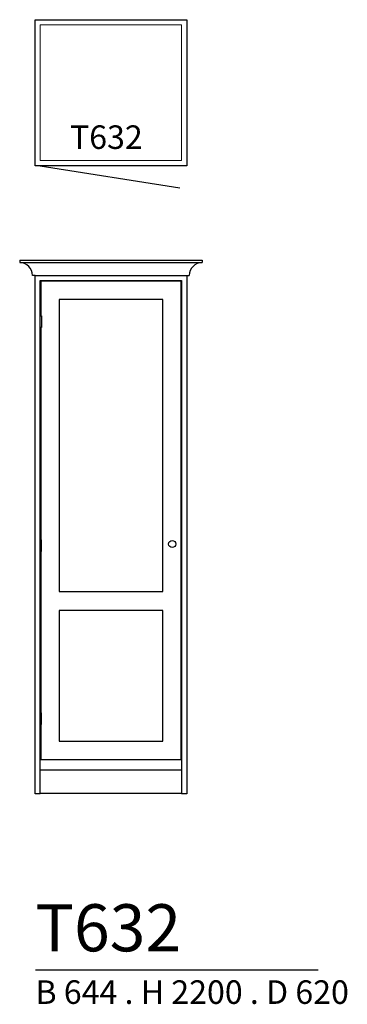
# Model space of a CAD drawing. Units: millimetres. Extents: x -221219 to -219829, y 15086 to 19264.
import ezdxf

# ---------------------------------------------------------------- set-up
doc = ezdxf.new("R2010")
doc.units = ezdxf.units.MM
doc.header["$LTSCALE"] = 50
for name, color, linetype in [('A-HANDTAG', 7, 'Continuous'), ('A-INREDNING FAST', 7, 'Continuous'), ('A-KRÖNLIST', 7, 'Continuous'), ('A-LUCKOR', 7, 'Continuous'), ('A-NAMN', 7, 'Continuous'), ('A-TEXT', 7, 'Continuous')]:
    doc.layers.add(name, color=color, linetype=linetype)
doc.layers.add('A-SKÅPSTOMME', color=7, linetype='Continuous', lineweight=5)
doc.styles.get("Standard").update_dxf_attribs({"font": 'isocp2.shx'})

msp = doc.modelspace()

# ---------------------------------------------------------------- linework, layer by layer
at = {"layer": 'A-HANDTAG', "ltscale": 100}
for p, q in [((-221132.4, 18007.3), (-221127.4, 18007.3)), ((-221127.4, 18007.3), (-221127.4, 17957.3)), ((-221127.4, 17957.3), (-221132.4, 17957.3)), ((-221127.4, 17056.7), (-221132.4, 17056.7)), ((-221127.4, 17006.7), (-221127.4, 17056.7)), ((-221132.4, 17006.7), (-221127.4, 17006.7)), ((-221127.4, 16322.7), (-221132.4, 16322.7)), ((-221127.4, 16272.7), (-221127.4, 16322.7)), ((-221132.4, 16272.7), (-221127.4, 16272.7))]:
    msp.add_line(p, q, dxfattribs=at)
msp.add_circle((-220572.4, 17039), 15, dxfattribs=at)
at = {"layer": 'A-INREDNING FAST'}
for p, q in [((-221154.4, 18644), (-221154.4, 19264)), ((-221154.4, 19264), (-220510.4, 19264)), ((-220510.4, 19264), (-220510.4, 18644)), ((-220510.4, 18644), (-221154.4, 18644)), ((-221133.1, 18644), (-220540.5, 18550.2)), ((-221154.4, 15979), (-221154.4, 18179)), ((-221154.4, 18179), (-220510.4, 18179)), ((-220510.4, 18179), (-220510.4, 15979)), ((-221132.4, 15979), (-221132.4, 18157)), ((-221132.4, 18157), (-220532.4, 18157)), ((-220532.4, 18157), (-220532.4, 15979)), ((-220532.4, 16123), (-221132.4, 16123)), ((-220532.4, 16079), (-221132.4, 16079)), ((-221132.4, 15979), (-221154.4, 15979)), ((-221132.4, 15981), (-220532.4, 15981)), ((-220510.4, 15979), (-220532.4, 15979))]:
    msp.add_line(p, q, dxfattribs=at)
at = {"layer": 'A-KRÖNLIST'}
for p, q in [((-221219.4, 18244), (-220445.4, 18244)), ((-221219.4, 18244), (-221219.4, 18234)), ((-221219.4, 18234), (-220445.4, 18234)), ((-220445.4, 18244), (-220445.4, 18234)), ((-221154.4, 18179), (-221164.4, 18179)), ((-221154.4, 18179), (-221164.4, 18179)), ((-220510.4, 18179), (-220500.4, 18179))]:
    msp.add_line(p, q, dxfattribs=at)
for centre, start, end in [((-221221.9, 18176.6), 2.4517, 87.5483), ((-220443, 18176.6), 92.4517, 177.5483)]:
    msp.add_arc(centre, 57.5, start, end, dxfattribs=at)
at = {"layer": 'A-LUCKOR'}
for points in [[(-221130.4, 16272.7), (-221130.4, 16125), (-220534.4, 16125), (-220534.4, 18155), (-221130.4, 18155), (-221130.4, 18007.3)], [(-221130.4, 17957.3), (-221130.4, 17056.7)], [(-221130.4, 17006.7), (-221130.4, 16322.7)]]:
    msp.add_lwpolyline(points, dxfattribs=at)
for points in [[(-220612.4, 18077), (-221052.4, 18077), (-221052.4, 16837), (-220612.4, 16837)], [(-220612.4, 16757), (-221052.4, 16757), (-221052.4, 16203), (-220612.4, 16203)]]:
    msp.add_lwpolyline(points, close=True, dxfattribs=at)
at = {"layer": 'A-SKÅPSTOMME'}
msp.add_lwpolyline([(-220532.4, 19242), (-221132.4, 19242), (-221132.4, 18666), (-220532.4, 18666)], close=True, dxfattribs=at)
at = {"layer": 'A-TEXT'}
msp.add_line((-221152.4, 15231.3), (-219953, 15231.3), dxfattribs=at)

# ---------------------------------------------------------------- texts
at = {"layer": 'A-NAMN', "insert": (-220697.4, 18815.5), "char_height": 100, "attachment_point": 3}
msp.add_mtext_dynamic_manual_height_columns('T632', width=2303.149, gutter_width=15, heights=[0], dxfattribs=at)
at = {"layer": 'A-TEXT', "attachment_point": 1}
for s, insert, char_height in [('T632', (-221152.4, 15510.3), 200), ('B 644 . H 2200 . D 620', (-221152.4, 15187.4), 100)]:
    msp.add_mtext_dynamic_manual_height_columns(s, width=31370.163, gutter_width=15, heights=[0], dxfattribs=dict(at, insert=insert, char_height=char_height))

doc.saveas('drawing.dxf')
